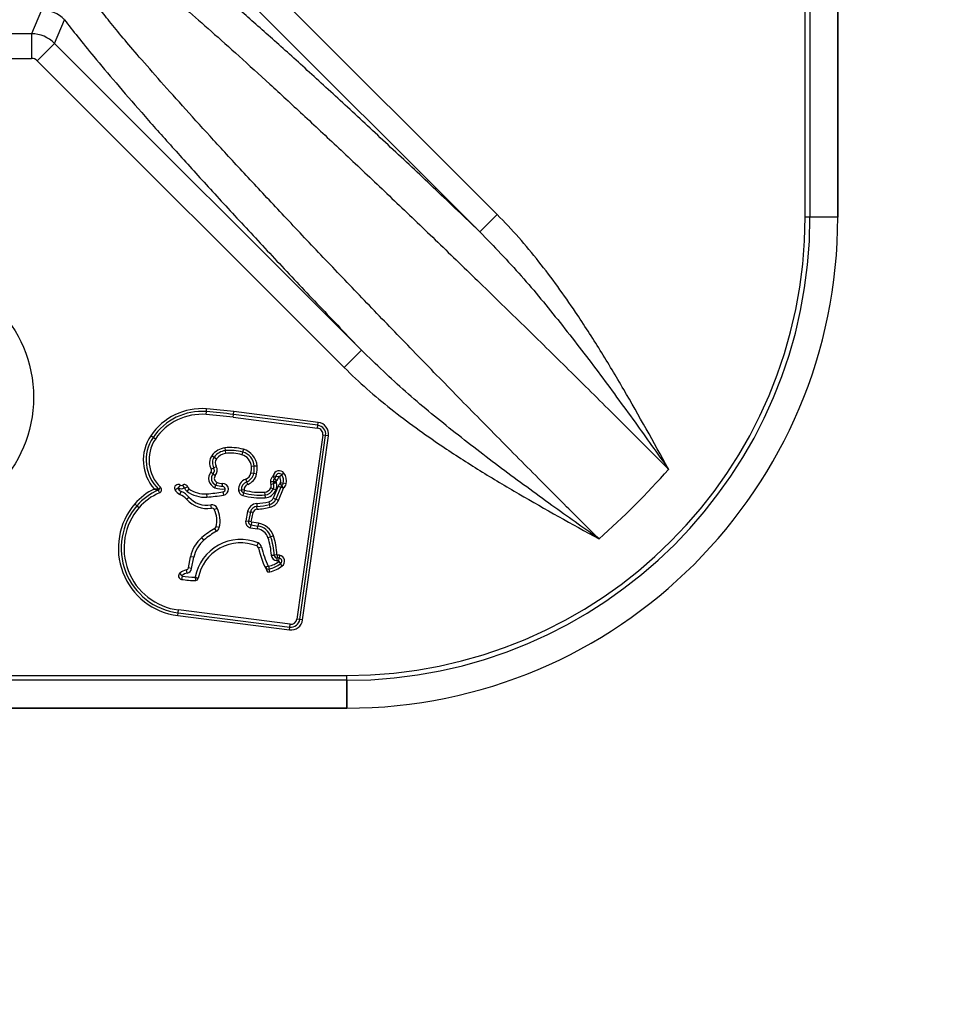
# Model space of a CAD drawing. Units: millimetres. Extents: x 17474 to 21787, y 34512 to 43178.
# Drawn here: x 19311 to 19367, y 38654 to 38714 of the extents above; entities that cross this region are included whole.
import ezdxf

# ---------------------------------------------------------------- set-up
doc = ezdxf.new("R2010")
doc.units = ezdxf.units.MM
doc.header["$LTSCALE"] = 200
doc.layers.add('OTWORY_MONTAŻOWE', color=1, linetype='Continuous')

msp = doc.modelspace()

# ---------------------------------------------------------------- linework, layer by layer
at = {"color": 7, "linetype": 'Continuous', "lineweight": 25}
for p, q in [((19358.58, 38702.184), (19358.58, 38756.829)), ((19358.88, 38756.795), (19358.88, 38702.184)), ((19360.58, 38756.829), (19360.58, 38702.184)), ((19360.58, 38702.184), (19360.58, 38756.795)), ((19339.767, 38702.351), (19321.009, 38721.11)), ((19319.949, 38720.051), (19338.708, 38701.292)), ((19311.903, 38714.85), (19311.302, 38713.401)), ((19312.714, 38712.816), (19313.315, 38714.265)), ((19313.315, 38714.265), (19313.294, 38714.305)), ((19311.302, 38713.401), (19304.096, 38713.401)), ((19311.302, 38713.401), (19311.302, 38711.903)), ((19312.714, 38712.816), (19311.655, 38711.756)), ((19331.473, 38694.057), (19312.714, 38712.816)), ((19304.332, 38711.903), (19311.302, 38711.903)), ((19311.655, 38711.756), (19330.414, 38692.998)), ((19338.708, 38701.292), (19339.767, 38702.351)), ((19360.58, 38702.184), (19358.58, 38702.184)), ((19360.58, 38702.184), (19358.88, 38702.184)), ((19331.473, 38694.057), (19330.414, 38692.998)), ((19321.993, 38690.307), (19322.007, 38690.48)), ((19321.979, 38690.135), (19321.993, 38690.307)), ((19323.63, 38689.963), (19323.652, 38690.135)), ((19323.63, 38689.963), (19328.785, 38689.301)), ((19323.652, 38690.135), (19323.674, 38690.307)), ((19328.807, 38689.472), (19323.652, 38690.135)), ((19328.829, 38689.644), (19323.674, 38690.307)), ((19328.785, 38689.301), (19328.807, 38689.472)), ((19328.807, 38689.472), (19328.829, 38689.644)), ((19318.731, 38688.729), (19318.587, 38688.826)), ((19318.874, 38688.633), (19318.731, 38688.729)), ((19329.108, 38688.878), (19327.526, 38677.63)), ((19327.697, 38677.606), (19329.279, 38688.854)), ((19327.869, 38677.582), (19329.451, 38688.83)), ((19329.279, 38688.854), (19329.108, 38688.878)), ((19329.451, 38688.83), (19329.279, 38688.854)), ((19323.125, 38688.094), (19323.145, 38687.922)), ((19324.254, 38688.006), (19324.207, 38687.839)), ((19322.333, 38687.629), (19322.474, 38687.528)), ((19322.474, 38687.528), (19322.614, 38687.427)), ((19323.145, 38687.922), (19323.165, 38687.75)), ((19324.207, 38687.839), (19324.161, 38687.672)), ((19322.287, 38686.793), (19322.437, 38686.878)), ((19322.437, 38686.878), (19322.588, 38686.963)), ((19324.916, 38686.968), (19324.744, 38686.956)), ((19325.089, 38686.979), (19324.916, 38686.968)), ((19322.271, 38686.624), (19322.403, 38686.512)), ((19322.403, 38686.512), (19322.535, 38686.4)), ((19324.885, 38686.516), (19324.715, 38686.552)), ((19325.054, 38686.48), (19324.885, 38686.516)), ((19326.05, 38686.347), (19326.156, 38686.21)), ((19326.074, 38686.387), (19326.245, 38686.36)), ((19326.156, 38686.21), (19326.262, 38686.073)), ((19326.245, 38686.36), (19326.416, 38686.333)), ((19326.452, 38686.341), (19326.592, 38686.444)), ((19326.731, 38686.547), (19326.592, 38686.444)), ((19319.184, 38685.681), (19319.063, 38685.557)), ((19320.068, 38685.532), (19320.244, 38685.628)), ((19320.388, 38685.817), (19320.273, 38685.654)), ((19320.523, 38685.814), (19320.631, 38685.645)), ((19320.849, 38685.7), (19320.66, 38685.635)), ((19322.512, 38685.657), (19322.576, 38685.818)), ((19322.576, 38685.818), (19322.64, 38685.978)), ((19324.457, 38686.024), (19324.398, 38686.187)), ((19324.516, 38685.861), (19324.457, 38686.024)), ((19325.909, 38686.032), (19326.082, 38686.044)), ((19325.909, 38686.027), (19326.082, 38686.02)), ((19325.924, 38685.655), (19326.084, 38685.589)), ((19325.932, 38685.86), (19326.097, 38685.914)), ((19326.376, 38685.759), (19326.069, 38685.015)), ((19326.082, 38686.044), (19326.255, 38686.056)), ((19326.082, 38686.02), (19326.255, 38686.014)), ((19326.097, 38685.914), (19326.262, 38685.967)), ((19326.536, 38685.693), (19326.229, 38684.949)), ((19326.376, 38685.759), (19326.536, 38685.693)), ((19326.39, 38684.883), (19326.696, 38685.627)), ((19326.481, 38685.907), (19326.596, 38685.777)), ((19326.523, 38685.975), (19326.691, 38685.932)), ((19326.696, 38685.627), (19326.536, 38685.693)), ((19326.71, 38685.647), (19326.596, 38685.777)), ((19326.859, 38685.889), (19326.691, 38685.932)), ((19319.052, 38685.5), (19319.119, 38685.34)), ((19320.374, 38685.244), (19320.459, 38685.426)), ((19320.776, 38684.946), (19320.925, 38685.079)), ((19320.926, 38685.596), (19320.807, 38685.435)), ((19322.006, 38685.283), (19322.021, 38685.083)), ((19323.003, 38685.397), (19323.034, 38685.2)), ((19324.13, 38685.506), (19323.958, 38685.489)), ((19324.302, 38685.523), (19324.13, 38685.506)), ((19324.265, 38685.344), (19324.218, 38685.178)), ((19324.312, 38685.511), (19324.265, 38685.344)), ((19325.549, 38685.384), (19325.561, 38685.211)), ((19325.561, 38685.211), (19325.574, 38685.038)), ((19326.069, 38685.015), (19326.229, 38684.949)), ((19326.084, 38685.589), (19326.245, 38685.523)), ((19317.613, 38684.664), (19317.745, 38684.551)), ((19317.745, 38684.551), (19317.876, 38684.438)), ((19322.3, 38684.407), (19322.268, 38684.604)), ((19322.47, 38684.319), (19322.65, 38684.407)), ((19325.072, 38684.689), (19325.083, 38684.517)), ((19325.094, 38684.344), (19325.083, 38684.517)), ((19325.815, 38684.799), (19325.854, 38684.63)), ((19325.893, 38684.462), (19325.854, 38684.63)), ((19326.39, 38684.883), (19326.229, 38684.949)), ((19324.51, 38684.201), (19324.395, 38683.638)), ((19324.51, 38684.201), (19324.68, 38684.166)), ((19324.68, 38684.166), (19324.564, 38683.603)), ((19324.85, 38684.131), (19324.68, 38684.166)), ((19324.734, 38683.568), (19324.85, 38684.131)), ((19322.778, 38683.218), (19322.584, 38683.265)), ((19324.395, 38683.638), (19324.564, 38683.603)), ((19324.734, 38683.568), (19324.564, 38683.603)), ((19324.691, 38683.21), (19324.718, 38683.381)), ((19324.691, 38683.21), (19325.115, 38683.143)), ((19324.745, 38683.552), (19324.718, 38683.381)), ((19324.718, 38683.381), (19325.142, 38683.314)), ((19325.169, 38683.485), (19324.745, 38683.552)), ((19325.115, 38683.143), (19325.142, 38683.314)), ((19325.169, 38683.485), (19325.142, 38683.314)), ((19321.842, 38682.458), (19321.713, 38682.611)), ((19322.606, 38682.99), (19322.508, 38683.164)), ((19325.755, 38682.606), (19325.919, 38682.663)), ((19326.082, 38682.719), (19325.919, 38682.663)), ((19325.147, 38682.28), (19325.071, 38682.095)), ((19325.362, 38682.029), (19325.167, 38681.983)), ((19320.893, 38680.76), (19321.025, 38681.44)), ((19321.221, 38681.402), (19321.025, 38681.44)), ((19321.09, 38680.722), (19321.221, 38681.402)), ((19325.96, 38681.535), (19326.133, 38681.543)), ((19326.306, 38681.551), (19326.133, 38681.543)), ((19326.319, 38681.538), (19326.316, 38681.365)), ((19326.463, 38681.526), (19326.437, 38681.355)), ((19325.771, 38680.867), (19325.615, 38680.791)), ((19325.793, 38680.856), (19325.83, 38680.687)), ((19326.313, 38681.192), (19326.316, 38681.365)), ((19326.411, 38681.184), (19326.437, 38681.355)), ((19326.42, 38681.148), (19326.525, 38681.011)), ((19326.631, 38680.873), (19326.525, 38681.011)), ((19320.495, 38680.287), (19320.369, 38680.442)), ((19320.505, 38680.252), (19320.472, 38680.055)), ((19320.811, 38680.439), (19320.77, 38680.634)), ((19321.09, 38680.722), (19320.893, 38680.76)), ((19325.867, 38680.518), (19325.83, 38680.687)), ((19320.24, 38677.837), (19320.261, 38678.009)), ((19320.24, 38677.837), (19327.065, 38676.968)), ((19320.261, 38678.009), (19320.283, 38678.181)), ((19320.261, 38678.009), (19327.087, 38677.14)), ((19327.109, 38677.312), (19320.283, 38678.181)), ((19327.087, 38677.14), (19327.109, 38677.312)), ((19327.697, 38677.606), (19327.526, 38677.63)), ((19327.869, 38677.582), (19327.697, 38677.606)), ((19327.065, 38676.968), (19327.087, 38677.14)), ((19275.936, 38674.184), (19330.58, 38674.184)), ((19330.58, 38672.184), (19330.58, 38674.184)), ((19330.58, 38673.884), (19275.97, 38673.884)), ((19330.58, 38673.884), (19330.58, 38672.184)), ((19330.58, 38672.184), (19275.936, 38672.184)), ((19275.97, 38672.184), (19330.58, 38672.184))]:
    msp.add_line(p, q, dxfattribs=at)
msp.add_circle((19303.58, 38691.184), 7.85, dxfattribs=at)
msp.add_circle((19303.58, 38691.184), 7.85, dxfattribs=at)
for centre, radius, start, end in [((19311.9, 38712.847), 2.003, 45.06722, 89.93278), ((19330.58, 38702.184), 28.3, 270, 0), ((19330.58, 38702.184), 30, 270, 0), ((19330.58, 38702.184), 30, 270, 0), ((19330.58, 38702.184), 28, 270, 0), ((19321.708, 38686.734), 3.758, 85.44576, 146.1803), ((19319.252, 38655.892), 34.697, 82.67804, 85.44576), ((19321.708, 38686.734), 3.584, 85.44576, 146.1803), ((19321.708, 38686.734), 3.411, 85.44576, 146.1803), ((19319.252, 38655.892), 34.351, 82.67804, 85.44576), ((19319.252, 38655.892), 34.524, 82.67804, 85.44576), ((19328.738, 38688.93), 0.374, 351.99531, 82.67804), ((19328.738, 38688.93), 0.547, 351.99531, 82.67804), ((19328.738, 38688.93), 0.72, 351.99531, 82.67804), ((19320.801, 38687.343), 2.665, 146.1803, 221.46636), ((19320.801, 38687.343), 2.491, 146.1803, 225.79426), ((19320.801, 38687.343), 2.318, 146.1803, 225.79426), ((19323.256, 38686.963), 1.138, 96.6429, 144.18507), ((19323.465, 38685.175), 2.938, 74.41372, 96.6429), ((19323.946, 38686.902), 1.146, 3.86771, 74.41372), ((19322.964, 38687.175), 0.777, 144.18507, 209.40185), ((19322.964, 38687.175), 0.604, 144.18507, 209.40185), ((19323.256, 38686.963), 0.965, 96.6429, 144.18507), ((19322.964, 38687.175), 0.431, 144.18507, 209.40185), ((19323.256, 38686.963), 0.792, 96.6429, 144.18507), ((19323.465, 38685.175), 2.765, 74.41372, 96.6429), ((19323.465, 38685.175), 2.592, 74.41372, 96.6429), ((19323.946, 38686.902), 0.799, 3.86771, 74.41372), ((19323.946, 38686.902), 0.972, 3.86771, 74.41372), ((19322.157, 38686.72), 0.322, 319.80324, 29.40185), ((19322.157, 38686.72), 0.495, 319.80324, 29.40185), ((19323.272, 38686.856), 1.475, 348.08549, 3.86771), ((19323.272, 38686.856), 1.648, 348.08549, 3.86771), ((19323.272, 38686.856), 1.821, 348.08549, 3.86771), ((19322.74, 38686.227), 0.614, 139.80324, 248.23349), ((19322.157, 38686.72), 0.149, 319.80324, 29.40185), ((19322.74, 38686.227), 0.441, 139.80324, 248.23349), ((19322.74, 38686.227), 0.268, 139.80324, 248.23349), ((19324.229, 38686.655), 0.497, 289.92609, 348.08549), ((19324.229, 38686.655), 0.67, 289.92609, 348.08549), ((19324.229, 38686.655), 0.844, 289.92609, 348.08549), ((19326.275, 38686.057), 0.366, 127.71843, 183.85435), ((19326.012, 38686.396), 0.0628, 307.71843, 351.04889), ((19326.436, 38686.33), 0.366, 36.37886, 171.04889), ((19326.275, 38686.057), 0.193, 127.71843, 183.85435), ((19326.012, 38686.396), 0.236, 307.71843, 351.04889), ((19326.436, 38686.33), 0.193, 36.37886, 171.04889), ((19326.012, 38686.396), 0.409, 307.71843, 351.04889), ((19326.436, 38686.33), 0.02, 36.37886, 171.04889), ((19326.102, 38686.083), 0.435, 345.60153, 36.37886), ((19326.102, 38686.083), 0.608, 345.60153, 36.37886), ((19326.102, 38686.083), 0.781, 345.60153, 36.37886), ((19311.177, 38721.588), 52.321, 311.70448, 318.29552), ((19320.261, 38685.637), 0.22, 54.79681, 208.47448), ((19320.261, 38685.637), 0.02, 54.79681, 208.47448), ((19320.656, 38685.851), 0.469, 208.47448, 245.13134), ((19320.458, 38685.916), 0.321, 234.79681, 302.51515), ((19320.458, 38685.916), 0.121, 234.79681, 302.51515), ((19320.641, 38685.628), 0.22, 18.92417, 122.51515), ((19320.641, 38685.628), 0.02, 18.92417, 122.51515), ((19321.054, 38685.77), 0.417, 198.92417, 233.53556), ((19321.054, 38685.77), 0.217, 198.92417, 233.53556), ((19322.947, 38686.746), 1.173, 248.23349, 279.29958), ((19322.947, 38686.746), 1, 248.23349, 271.50617), ((19322.947, 38686.746), 0.827, 248.23349, 271.53496), ((19322.977, 38685.558), 0.362, 278.98414, 91.28304), ((19289.916, 38685.043), 33.065, 1.21827, 1.51875), ((19324.627, 38685.554), 0.673, 109.92609, 185.54203), ((19324.627, 38685.554), 0.5, 109.92609, 185.54203), ((19324.627, 38685.554), 0.327, 109.92609, 185.54203), ((19325.518, 38685.822), 0.439, 274.04018, 337.60903), ((19325.856, 38686.029), 0.0536, 357.90693, 3.85435), ((19326.391, 38686.009), 0.483, 177.90693, 197.95044), ((19325.648, 38685.768), 0.298, 337.60903, 17.95044), ((19325.856, 38686.029), 0.227, 357.90693, 3.85435), ((19326.391, 38686.009), 0.309, 177.90693, 197.95044), ((19325.648, 38685.768), 0.472, 337.60903, 17.95044), ((19325.648, 38685.768), 0.645, 337.60903, 17.95044), ((19326.275, 38686.057), 0.02, 127.71843, 183.85435), ((19325.856, 38686.029), 0.4, 357.90693, 3.85435), ((19326.391, 38686.009), 0.136, 177.90693, 197.95044), ((19326.746, 38685.607), 0.4, 131.40225, 157.59627), ((19326.391, 38686.009), 0.136, 311.40225, 345.60153), ((19326.746, 38685.607), 0.227, 131.40225, 157.59627), ((19326.391, 38686.009), 0.309, 311.40225, 345.60153), ((19326.746, 38685.607), 0.0536, 131.40225, 157.59627), ((19326.391, 38686.009), 0.483, 311.40225, 345.60153), ((19320.391, 38682.278), 3.661, 115.68616, 139.33999), ((19320.391, 38682.278), 3.488, 112.55999, 139.33999), ((19320.391, 38682.278), 3.315, 112.55999, 139.33999), ((19320.656, 38685.851), 0.669, 208.47448, 245.13134), ((19319.857, 38684.129), 1.229, 41.66355, 65.13134), ((19319.857, 38684.129), 1.429, 41.66355, 65.13134), ((19321.889, 38686.899), 1.821, 233.53556, 274.15205), ((19322.028, 38686.06), 1.476, 221.66355, 279.36208), ((19321.889, 38686.899), 1.621, 233.53556, 274.15205), ((19321.145, 38697.148), 11.897, 274.15205, 278.98414), ((19321.145, 38697.148), 12.097, 274.15205, 278.98414), ((19322.977, 38685.558), 0.162, 278.98414, 10.98167), ((19324.316, 38685.524), 0.36, 185.54203, 254.21753), ((19324.316, 38685.524), 0.187, 185.54203, 254.21753), ((19325.295, 38688.987), 3.958, 254.21753, 274.04018), ((19325.295, 38688.987), 3.785, 254.21753, 274.04018), ((19324.316, 38685.524), 0.0136, 185.54203, 254.21753), ((19325.295, 38688.987), 3.612, 254.21753, 274.04018), ((19325.518, 38685.822), 0.612, 274.04018, 337.60903), ((19325.518, 38685.822), 0.786, 274.04018, 337.60903), ((19325.733, 38685.154), 0.364, 283.003, 337.59627), ((19320.764, 38681.958), 4.154, 139.33999, 262.74289), ((19320.764, 38681.958), 3.981, 139.33999, 262.74289), ((19320.764, 38681.958), 3.807, 139.33999, 262.74289), ((19322.028, 38686.06), 1.676, 221.66355, 279.36208), ((19322.326, 38684.249), 0.36, 26.04317, 99.36208), ((19322.326, 38684.249), 0.16, 26.04317, 99.36208), ((19321.07, 38683.635), 1.759, 346.27855, 26.04317), ((19325.112, 38684.077), 0.614, 93.76877, 168.36058), ((19325.112, 38684.077), 0.441, 93.76877, 168.36058), ((19324.765, 38689.345), 4.666, 273.76877, 283.003), ((19324.765, 38689.345), 4.839, 273.76877, 283.003), ((19324.765, 38689.345), 5.012, 273.76877, 283.003), ((19325.733, 38685.154), 0.537, 283.003, 337.59627), ((19325.733, 38685.154), 0.71, 283.003, 337.59627), ((19321.07, 38683.635), 1.559, 346.27855, 26.04317), ((19325.112, 38684.077), 0.268, 93.76877, 168.36058), ((19322.429, 38683.303), 0.16, 299.59553, 346.27855), ((19322.429, 38683.303), 0.36, 299.59553, 346.27855), ((19324.747, 38683.566), 0.36, 168.36058, 260.98508), ((19324.747, 38683.566), 0.187, 168.36058, 260.98508), ((19324.747, 38683.566), 0.0136, 168.36058, 260.98508), ((19324.988, 38682.342), 0.984, 19.03726, 80.98508), ((19324.988, 38682.342), 1.158, 19.03726, 80.98508), ((19323.024, 38681.053), 2.036, 130.08315, 169.04594), ((19325.123, 38678.559), 5.296, 119.59553, 130.08315), ((19325.123, 38678.559), 5.096, 119.59553, 130.08315), ((19324.988, 38682.342), 0.811, 19.03726, 80.98508), ((19322.145, 38681.36), 3.819, 2.62482, 19.03726), ((19322.145, 38681.36), 3.992, 2.62482, 19.03726), ((19322.145, 38681.36), 4.165, 2.62482, 19.03726), ((19323.024, 38681.053), 1.836, 130.08315, 169.04594), ((19324.083, 38679.656), 2.832, 67.94519, 169.20456), ((19324.083, 38679.656), 2.632, 67.94519, 169.88049), ((19325.011, 38681.947), 0.16, 13.16458, 67.94519), ((19325.011, 38681.947), 0.36, 13.16458, 67.94519), ((19330.772, 38683.279), 5.553, 193.00972, 205.74758), ((19330.772, 38683.279), 5.753, 193.0151, 208.71742), ((19326.319, 38681.552), 0.36, 182.62482, 268.99355), ((19326.319, 38681.552), 0.187, 182.62482, 268.99355), ((19326.319, 38681.552), 0.0136, 182.62482, 268.99355), ((19326.3, 38680.468), 1.07, 81.22746, 88.99355), ((19326.408, 38681.164), 0.366, 307.52725, 81.22746), ((19325.788, 38680.876), 0.193, 205.93066, 282.34082), ((19325.788, 38680.876), 0.02, 207.51573, 282.34082), ((19325.454, 38682.405), 1.586, 282.34082, 307.52725), ((19325.454, 38682.405), 1.759, 282.34082, 307.52725), ((19325.454, 38682.405), 1.932, 282.34082, 307.52725), ((19326.3, 38680.468), 0.724, 81.22746, 88.99355), ((19326.3, 38680.468), 0.897, 81.22746, 88.99355), ((19326.408, 38681.164), 0.02, 307.52725, 81.22746), ((19326.408, 38681.164), 0.193, 307.52725, 81.22746), ((19320.508, 38680.272), 0.22, 129.3054, 260.53228), ((19320.965, 38679.713), 0.942, 101.98599, 129.3054), ((19320.508, 38680.272), 0.02, 129.3054, 260.53228), ((19320.965, 38679.713), 0.742, 101.98599, 129.3054), ((19321.301, 38685.025), 4.839, 260.53228, 270.00221), ((19320.736, 38680.791), 0.16, 281.98599, 349.04594), ((19320.736, 38680.791), 0.36, 281.98599, 349.04594), ((19325.788, 38680.876), 0.366, 260.344, 282.34082), ((19321.301, 38685.025), 5.039, 260.53228, 270.39337), ((19321.334, 38680.146), 0.16, 270.39337, 349.88049), ((19327.156, 38677.682), 0.72, 262.74289, 351.99531), ((19327.156, 38677.682), 0.547, 262.74289, 351.99531), ((19327.156, 38677.682), 0.374, 262.74289, 351.99531)]:
    msp.add_arc(centre, radius, start, end, dxfattribs=at)
for major_axis, ratio, start_param, end_param in [((1.848, -0.765), 0.999198, 1.178665, 1.962928), ((-0.192, -0.463), 0.998395, 2.749461, 3.533724)]:
    msp.add_ellipse((19311.302, 38711.402), major_axis=major_axis, ratio=ratio, start_param=start_param, end_param=end_param, dxfattribs=at)
for points, knots in [([(19338.708, 38701.292), (19338.594, 38701.401), (19337.569, 38702.383), (19335.664, 38704.196), (19333.074, 38706.634), (19330.602, 38708.933), (19328.281, 38711.062), (19326.127, 38713.006), (19324.145, 38714.761), (19322.337, 38716.327), (19320.808, 38717.614), (19319.521, 38718.663), (19318.84, 38719.188), (19318.5, 38719.45)], [0, 0, 0, 0, 0.01287, 0.115497, 0.218488, 0.321478, 0.424104, 0.525159, 0.626563, 0.727964, 0.829015, 0.914508, 1, 1, 1, 1]), ([(19316.107, 38718.132), (19316.231, 38718.126), (19316.479, 38718.114), (19317.031, 38717.838), (19317.729, 38717.374), (19318.588, 38716.718), (19319.597, 38715.889), (19320.813, 38714.851), (19322.265, 38713.58), (19323.964, 38712.06), (19325.833, 38710.36), (19327.868, 38708.485), (19330.063, 38706.437), (19332.404, 38704.229), (19334.858, 38701.89), (19337.411, 38699.435), (19340.049, 38696.874), (19342.755, 38694.226), (19345.501, 38691.514), (19348.004, 38689.023), (19349.582, 38687.439), (19350.239, 38686.779)], [0, 0, 0, 0, 0.0476874, 0.0953732, 0.1435018, 0.1917646, 0.2400344, 0.2881724, 0.3434052, 0.3988284, 0.4542526, 0.5094871, 0.5655728, 0.6218569, 0.6781409, 0.7342265, 0.7905247, 0.8470235, 0.9035223, 0.9598203, 1, 1, 1, 1]), ([(19345.986, 38682.525), (19345.326, 38683.183), (19343.742, 38684.761), (19341.251, 38687.264), (19338.539, 38690.01), (19335.89, 38692.716), (19333.33, 38695.354), (19330.875, 38697.907), (19328.536, 38700.361), (19326.328, 38702.702), (19324.28, 38704.897), (19322.404, 38706.932), (19320.705, 38708.801), (19319.185, 38710.5), (19317.914, 38711.952), (19316.876, 38713.168), (19316.047, 38714.177), (19315.391, 38715.036), (19314.927, 38715.734), (19314.651, 38716.286), (19314.639, 38716.534), (19314.633, 38716.658)], [0, 0, 0, 0, 0.04018, 0.096478, 0.152976, 0.209475, 0.265773, 0.321859, 0.378143, 0.434427, 0.490513, 0.545747, 0.601172, 0.656595, 0.711828, 0.759966, 0.808235, 0.856498, 0.904627, 0.952313, 1, 1, 1, 1]), ([(19313.315, 38714.265), (19313.577, 38713.925), (19314.102, 38713.244), (19315.151, 38711.957), (19316.438, 38710.428), (19318.004, 38708.62), (19319.759, 38706.638), (19321.703, 38704.484), (19323.832, 38702.163), (19326.13, 38699.691), (19328.569, 38697.101), (19330.382, 38695.196), (19331.364, 38694.171), (19331.473, 38694.057)], [0, 0, 0, 0, 0.085492, 0.170985, 0.272036, 0.373437, 0.474841, 0.575896, 0.678522, 0.781512, 0.884503, 0.98713, 1, 1, 1, 1]), ([(19350.239, 38686.779), (19350.233, 38686.791), (19349.333, 38688.427), (19347.978, 38690.873), (19346.075, 38694.057), (19344.385, 38696.688), (19342.721, 38698.992), (19341.099, 38700.964), (19340.211, 38701.889), (19339.767, 38702.351)], [0, 0, 0, 0, 0.002256, 0.297561, 0.44545, 0.593321, 0.795824, 0.897924, 1, 1, 1, 1]), ([(19338.708, 38701.292), (19339.563, 38700.406), (19341.272, 38698.634), (19343.637, 38695.736), (19345.942, 38692.743), (19348.127, 38689.748), (19349.55, 38687.751), (19350.231, 38686.791), (19350.239, 38686.779)], [0, 0, 0, 0, 0.200016, 0.400137, 0.605218, 0.810315, 0.99768, 1, 1, 1, 1]), ([(19345.986, 38682.525), (19345.974, 38682.534), (19345.013, 38683.215), (19343.017, 38684.638), (19340.022, 38686.823), (19337.029, 38689.128), (19334.131, 38691.493), (19332.359, 38693.202), (19331.473, 38694.057)], [0, 0, 0, 0, 0.00232, 0.189685, 0.394782, 0.599863, 0.799984, 1, 1, 1, 1]), ([(19330.414, 38692.998), (19330.872, 38692.558), (19331.788, 38691.678), (19333.759, 38690.054), (19336.066, 38688.388), (19338.703, 38686.693), (19341.887, 38684.79), (19344.334, 38683.434), (19345.973, 38682.532), (19345.986, 38682.525)], [0, 0, 0, 0, 0.101153, 0.20233, 0.406678, 0.554251, 0.701842, 0.997744, 1, 1, 1, 1]), ([(19319.119, 38685.34), (19319.138, 38685.35), (19319.178, 38685.37), (19319.223, 38685.419), (19319.25, 38685.482), (19319.254, 38685.552), (19319.233, 38685.624), (19319.2, 38685.662), (19319.184, 38685.681)], [0, 0, 0, 0, 0.157625, 0.316652, 0.47485, 0.640835, 0.820797, 1, 1, 1, 1]), ([(19323.137, 38685.589), (19323.134, 38685.598), (19323.129, 38685.618), (19323.11, 38685.656), (19323.075, 38685.694), (19323.034, 38685.721), (19323.004, 38685.735), (19322.989, 38685.741), (19322.981, 38685.744), (19322.976, 38685.745), (19322.974, 38685.746), (19322.973, 38685.746), (19322.973, 38685.746), (19322.973, 38685.746), (19322.973, 38685.746), (19322.973, 38685.746)], [0, 0, 0, 0, 0.112099, 0.2317, 0.50124, 0.744852, 0.870907, 0.93541, 0.968083, 0.9876, 0.996735, 0.999103, 0.999735, 0.999914, 1, 1, 1, 1]), ([(19318.804, 38685.578), (19318.805, 38685.578), (19318.807, 38685.577), (19318.817, 38685.574), (19318.859, 38685.56), (19318.933, 38685.537), (19319.009, 38685.513), (19319.043, 38685.503), (19319.052, 38685.5)], [0, 0, 0, 0, 0.010032, 0.030487, 0.110588, 0.469194, 0.856562, 1, 1, 1, 1]), ([(19319.063, 38685.557), (19319.054, 38685.557), (19319.018, 38685.56), (19318.939, 38685.566), (19318.861, 38685.573), (19318.817, 38685.577), (19318.807, 38685.578), (19318.805, 38685.578), (19318.804, 38685.578)], [0, 0, 0, 0, 0.1434007, 0.5306532, 0.8942967, 0.9710615, 0.9899591, 1, 1, 1, 1]), ([(19319.063, 38685.557), (19319.069, 38685.553), (19319.078, 38685.548), (19319.086, 38685.539), (19319.089, 38685.532), (19319.09, 38685.526), (19319.089, 38685.52), (19319.086, 38685.515), (19319.082, 38685.509), (19319.076, 38685.506), (19319.066, 38685.501), (19319.059, 38685.5), (19319.052, 38685.5)], [0, 0, 0, 0, 0.236606, 0.325496, 0.398892, 0.462983, 0.517632, 0.588415, 0.635148, 0.743158, 0.787305, 1, 1, 1, 1]), ([(19325.614, 38680.792), (19325.627, 38680.741), (19325.651, 38680.65), (19325.703, 38680.557), (19325.727, 38680.515)], [0, 0, 0, 0, 0.548838, 1, 1, 1, 1]), ([(19321.301, 38680.186), (19321.302, 38680.186), (19321.322, 38680.178), (19321.366, 38680.162), (19321.423, 38680.142), (19321.464, 38680.128), (19321.488, 38680.119), (19321.49, 38680.118), (19321.492, 38680.118)], [0, 0, 0, 0, 0.009235, 0.199819, 0.446367, 0.654499, 0.823126, 1, 1, 1, 1]), ([(19321.301, 38680.186), (19321.301, 38680.185), (19321.305, 38680.164), (19321.312, 38680.118), (19321.323, 38680.058), (19321.33, 38680.015), (19321.335, 38679.991), (19321.335, 38679.988), (19321.335, 38679.986)], [0, 0, 0, 0, 0.009229, 0.199788, 0.446424, 0.654609, 0.823209, 1, 1, 1, 1])]:
    msp.add_open_spline(points, degree=3, knots=knots, dxfattribs=at)
at = {"layer": 'OTWORY_MONTAŻOWE'}
msp.add_circle((19265.58, 38767.184), 200, dxfattribs=at)

doc.saveas('drawing.dxf')
